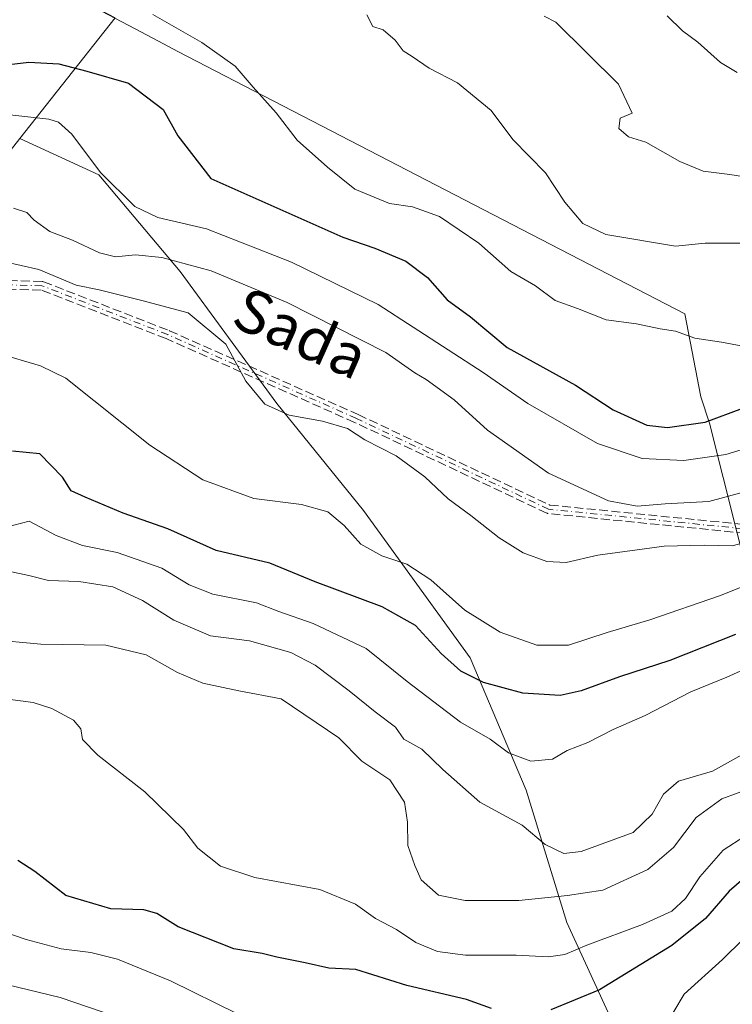
# Model space of a CAD drawing. Units: metres. Extents: x 628214 to 631678, y 4713423 to 4715800.
# Drawn here: x 630286 to 630418, y 4714554 to 4714737 of the extents above; entities that cross this region are included whole.
import ezdxf
from ezdxf.enums import TextEntityAlignment as Align

# ---------------------------------------------------------------- set-up
doc = ezdxf.new("R2010")
doc.units = ezdxf.units.M
doc.header["$MEASUREMENT"] = 0
doc.linetypes.add('DGN Style 3', pattern=[2.307223458686699, 1.648016756204785, -0.6592067024819142])
doc.linetypes.add('DGN Style 4', pattern=[2.6384748266838614, 1.318413404963828, -0.6592067024819142, 0.001648016756204785, -0.6592067024819142])
for name, color, linetype, lineweight in [('Arbolado forestal CxS', 92, 'Continuous', 0), ('Camino eje', 30, 'DGN Style 4', 13), ('Curva de nivel maestra', 30, 'Continuous', 30), ('Curva de nivel normal', 30, 'Continuous', 0), ('Entidad de ámbito territorial', 7, 'Continuous', 0), ('Entidad de ámbito territorial CxS', 92, 'Continuous', 0), ('Municipio', 91, 'Continuous', 13), ('Municipio CxS', 4, 'Continuous', 0), ('Senda', 7, 'DGN Style 3', 0), ('Texto cartográfico', 7, 'Continuous', 0)]:
    doc.layers.add(name, color=color, linetype=linetype, lineweight=lineweight)
doc.styles.add('Style-Arial', font='txt')

msp = doc.modelspace()

# ---------------------------------------------------------------- linework, layer by layer
at = {"layer": 'Arbolado forestal CxS', "color": 92, "linetype": 'Continuous', "lineweight": 0}
for points in [[(630285.9062999999, 4714714.890699999, 644.7798999999941), (630303.6911000004, 4714737.335100001, 654.2299000000058), (630303.6876999997, 4714737.3369, 654.2299000000058), (630290.0878999997, 4714744.526900001, 656.2577000000019), (630264.2281, 4714755.2269, 664.3132000000041), (630255.0883, 4714758.996900001, 667.3175000000047), (630231.0185000002, 4714774.436899999, 677.8898000000045), (630173.8393000001, 4714805.2667, 706.8093999999984), (630147.2818999998, 4714821.164100001, 722.2204000000056), (630115.1700999998, 4714840.386499999, 733.2286000000023), (630115.1665000003, 4714840.385700001, 733.2281999999979)], [(630303.6911000004, 4714737.335100001, 654.2299000000058), (630285.9062999999, 4714714.890699999, 644.7798999999941), (630280.6333, 4714708.236300001, 643.4841000000015), (630262.9360999997, 4714694.958500001, 636.7505999999995), (630244.3539000005, 4714680.795700001, 631.4279999999999), (630230.3167000003, 4714661.578700001, 629.6634999999952), (630219.3772999998, 4714644.379100001, 627.9112000000023), (630205.3119000001, 4714628.743100001, 627.1362999999983), (630189.6838999996, 4714620.9243, 626.3987000000052), (630175.1649000002, 4714617.549500001, 626.6355999999942), (630152.6007000003, 4714608.2545, 627.7378000000026), (630145.9256999996, 4714600.5977, 626.793399999995), (630135.7884999998, 4714594.976700001, 625.9251999999979), (630133.1344999997, 4714590.1077, 624.1597999999941), (630132.6913000002, 4714575.059900001, 621.1052000000054), (630120.9556999998, 4714541.881100001, 620.9314000000013)], [(630433.1123000003, 4714521.7141, 576.7345999999961), (630411.3465, 4714527.392100001, 588.4012999999978), (630398.0979000004, 4714546.3191, 597.7556000000042), (630387.6885000002, 4714569.031300001, 608.633799999996), (630380.1180999996, 4714593.6361, 618.4894999999962), (630369.7089000001, 4714618.2411, 627.8959000000032), (630349.8359000003, 4714645.684900001, 631.8466999999946), (630333.7484999998, 4714665.558300001, 635.4284999999945), (630315.7682999996, 4714690.163100001, 640.0155999999988), (630300.6271000003, 4714708.1437, 645.3320999999996), (630285.9062999999, 4714714.890699999, 644.7798999999941), (630303.6911000004, 4714737.335100001, 654.2299000000058)], [(630264.6961000003, 4714528.670100001, 579.5005999999995), (630267.8214999996, 4714559.942700001, 590.3871000000072), (630269.3850999996, 4714588.088500001, 598.963499999998), (630264.6974999999, 4714620.924100001, 611.0941000000021), (630256.8838999998, 4714638.1249, 617.5023999999976), (630253.7583, 4714661.578700001, 624.9982000000019), (630263.1357000005, 4714683.469500001, 629.9511000000057), (630262.9360999997, 4714694.958500001, 636.7505999999995), (630280.6333, 4714708.236300001, 643.4841000000015), (630285.9062999999, 4714714.890699999, 644.7798999999941), (630300.6271000003, 4714708.1437, 645.3320999999996), (630315.7682999996, 4714690.163100001, 640.0155999999988), (630333.7484999998, 4714665.558300001, 635.4284999999945), (630349.8359000003, 4714645.684900001, 631.8466999999946), (630369.7089000001, 4714618.2411, 627.8959000000032), (630380.1180999996, 4714593.6361, 618.4894999999962), (630387.6885000002, 4714569.031300001, 608.633799999996), (630398.0979000004, 4714546.3191, 597.7556000000042)], [(630285.9062999999, 4714714.890699999, 644.7798999999941), (630300.6271000003, 4714708.1437, 645.3320999999996), (630315.7682999996, 4714690.163100001, 640.0155999999988), (630333.7484999998, 4714665.558300001, 635.4284999999945), (630349.8359000003, 4714645.684900001, 631.8466999999946), (630369.7089000001, 4714618.2411, 627.8959000000032), (630380.1180999996, 4714593.6361, 618.4894999999962), (630387.6885000002, 4714569.031300001, 608.633799999996), (630398.0979000004, 4714546.3191, 597.7556000000042), (630411.3465, 4714527.392100001, 588.4012999999978), (630433.1123000003, 4714521.7141, 576.7345999999961), (630440.6775000002, 4714515.567299999, 570.4343999999984)]]:
    msp.add_polyline3d(points, dxfattribs=at)
at = {"layer": 'Camino eje', "color": 30, "linetype": 'DGN Style 4', "lineweight": 13}
msp.add_polyline3d([(630423.2801000001, 4714642.0001, 640.9078000000009), (630384.2801000001, 4714645.9001, 643.8309000000008), (630348.5401, 4714662.790100001, 640.7206000000006), (630313.4401000004, 4714678.390100001, 635.800700000007), (630290.0500999996, 4714687.4901, 637.3175999999949), (630265.3501000004, 4714688.140100001, 633.2085999999981)], dxfattribs=at)
at = {"layer": 'Curva de nivel maestra', "color": 30, "linetype": 'Continuous', "lineweight": 30, "flags": 128}
for points, elevation in [([(630280.7000000002, 4714728.2601), (630287.6100000005, 4714729.100099999), (630293.1699999999, 4714728.7501), (630298.3799999999, 4714727.420100001), (630306.1200000001, 4714725.190099999), (630312.5700000003, 4714720.300100001), (630315.3300000001, 4714715.360099999), (630321.4299999997, 4714707.470100001), (630346.04, 4714696.540100001), (630351.9400000004, 4714694.450099999), (630357.7300000006, 4714692.0701), (630361.7699999996, 4714689.020099999), (630365.4100000003, 4714684.880100001), (630369.7800000003, 4714681.700099999), (630376.5999999996, 4714675.9901), (630389.2800000003, 4714669.0101), (630396.3099999997, 4714664.370100001), (630402.5300000003, 4714661.5601), (630406.4199999999, 4714661.100099999), (630413.4299999997, 4714662.0801), (630420.4299999997, 4714664.7301)], 650), ([(630419.0599999997, 4714622.5801), (630406.8399999999, 4714617.780099999), (630397.4800000006, 4714614.710100001), (630390.3499999996, 4714612.100099999), (630386.4299999997, 4714611.2401), (630379.5, 4714611.670100001), (630372.1900000004, 4714613.6801), (630367.9299999997, 4714615.7601), (630364.3200000003, 4714619.050100001), (630359.5199999996, 4714624.2501), (630353.3399999999, 4714627.720100001), (630340.8399999999, 4714632.4001), (630332.4500000002, 4714635.840100001), (630322.4199999999, 4714638.2501), (630313.4600000001, 4714642.2601), (630305.1399999997, 4714645.1501), (630298.0800000001, 4714648.1501), (630295.4600000001, 4714649.3301), (630293.8899999997, 4714651.850099999), (630289.6799999997, 4714656.220100001), (630284.5800000001, 4714656.700099999)], 625.0000000000001), ([(630373.6600000003, 4714553.020099999), (630369, 4714554.6801), (630357.9400000004, 4714557.3101), (630348.4199999999, 4714560.2301), (630343.4299999997, 4714560.530099999), (630339.0099999999, 4714561.5001), (630333.7400000002, 4714562.5801), (630331, 4714563.2601), (630325.7199999997, 4714564.090100001), (630315.3899999997, 4714568.1801), (630311.3899999997, 4714570.710100001), (630308.9800000006, 4714571.370100001), (630302.8399999999, 4714571.5701), (630294.4600000001, 4714574.040100001), (630288.7199999997, 4714578.4801), (630285.5499999998, 4714580.5701)], 600), ([(630422.3899999997, 4714578.720100001), (630417.8899999997, 4714574.850099999), (630413.5, 4714569.770099999), (630407.2100000001, 4714564.7501), (630393.7599999999, 4714556.5001), (630384.7199999997, 4714552.770099999)], 600)]:
    msp.add_lwpolyline(points, dxfattribs=dict(at, elevation=elevation))
at = {"layer": 'Curva de nivel normal', "color": 30, "linetype": 'Continuous', "lineweight": 0, "flags": 128}
for points, elevation in [([(630424.0999999996, 4714675.5601), (630416.4299999997, 4714676.960100001), (630411.4600000001, 4714677.7601), (630407.9000000004, 4714679.030099999), (630405.04, 4714679.470100001), (630400.6399999997, 4714680.380100001), (630395.0099999999, 4714681.1601), (630389.6799999997, 4714683.270099999), (630385.5300000003, 4714684.7501), (630381.8200000003, 4714687.440099999), (630377.25, 4714690.110099999), (630371.2999999998, 4714695.390100001), (630364, 4714700.4001), (630358.9400000004, 4714702.1801), (630354.6699999999, 4714702.7601), (630348.2300000006, 4714705.470100001), (630343.1500000004, 4714709.550100001), (630337.5300000003, 4714714.590100001), (630333.5999999996, 4714719.6601), (630329.3600000005, 4714724.420100001), (630325.9600000001, 4714728.360099999), (630319.7999999998, 4714732.7401), (630310.6399999997, 4714737.9301)], 655), ([(630350.5, 4714737.9001), (630351.5700000003, 4714735.710100001), (630353.5099999999, 4714735.110099999), (630355.75, 4714733.190099999), (630357.2300000006, 4714731.200099999), (630358.9299999997, 4714730.120100001), (630362.04, 4714727.940099999), (630367.3099999997, 4714725.220100001), (630373.6200000001, 4714720.0701), (630377.6600000003, 4714714.720100001), (630383.7400000002, 4714708.470100001), (630387.2999999998, 4714703.040100001), (630390.6699999999, 4714699.0701), (630394.9600000001, 4714697.020099999), (630407.8899999997, 4714694.860099999), (630413.4000000004, 4714695.4101), (630424.1200000001, 4714695.380100001)], 659.9999999999999), ([(630383.4699999997, 4714737.620100001), (630385.6100000005, 4714736.540100001), (630397.2699999996, 4714725.0001), (630399.8399999999, 4714719.5801), (630397.5899999999, 4714718.6601), (630397.3600000005, 4714716.770099999), (630399.1299999999, 4714715.1801), (630402.3799999999, 4714714.190099999), (630408.6699999999, 4714710.600099999), (630413.04, 4714708.790100001), (630418, 4714708.1801), (630425.0300000003, 4714707.040100001)], 665), ([(630406.3300000001, 4714737.7301), (630409.2100000001, 4714734.940099999), (630412.0700000003, 4714732.800100001), (630416.2699999996, 4714729.0001), (630419.3700000001, 4714727.170100001)], 670), ([(630425, 4714658.450099999), (630417.2400000002, 4714656.090100001), (630409.4299999997, 4714654.970100001), (630401.7000000002, 4714655.350099999), (630393.3799999999, 4714658.120100001), (630380.4000000004, 4714665.5701), (630372.1299999999, 4714671.3201), (630352.5800000001, 4714683.9801), (630336.4800000006, 4714691.880100001), (630320.6600000003, 4714698.0601), (630311.5800000001, 4714700.1801), (630307.2999999998, 4714702.210100001), (630300.9600000001, 4714708.5701), (630295.6200000001, 4714715.690099999), (630293.1500000004, 4714717.9301), (630291.3099999997, 4714718.5001), (630280.6600000003, 4714719.630100001)], 645), ([(630425.9800000006, 4714650.5801), (630414.0999999996, 4714647.3201), (630405.9400000004, 4714646.9101), (630400.7400000002, 4714646.460100001), (630395.4199999999, 4714647.4801), (630384.29, 4714652.630100001), (630372.9000000004, 4714660.630100001), (630366.7300000006, 4714666.280099999), (630361.5300000003, 4714670.020099999), (630359.3799999999, 4714671.300100001), (630353.9900000002, 4714675.0601), (630335.6600000003, 4714684.390100001), (630321.5, 4714690.2301), (630312.3300000001, 4714692.770099999), (630307.4199999999, 4714693.2301), (630303.75, 4714692.880100001), (630300.7400000002, 4714693.590100001), (630295.75, 4714695.940099999), (630291.54, 4714697.550100001), (630288.5700000003, 4714699.6601), (630287.2100000001, 4714701.120100001), (630284.75, 4714701.920100001)], 640), ([(630282.8899999997, 4714692.0001), (630289.4500000002, 4714690.4801), (630296.4000000004, 4714687.620100001), (630300.6699999999, 4714686.700099999), (630308.6399999997, 4714684.7401), (630317.25, 4714682.420100001), (630324.2400000002, 4714676.590100001), (630327.9699999997, 4714669.7501), (630331.4800000006, 4714665.470100001), (630336.04, 4714663.4301), (630342.2400000002, 4714662.3101), (630346.8600000005, 4714660.920100001), (630350.0999999996, 4714658.8301), (630355.9400000004, 4714655.8101), (630361.2800000003, 4714651.940099999), (630365.6299999999, 4714647.840100001), (630369.8200000003, 4714644.720100001), (630375.0999999996, 4714640.5601), (630379.5700000003, 4714637.770099999), (630383.9800000006, 4714636.200099999), (630387.5700000003, 4714635.970100001), (630393.4299999997, 4714637.360099999), (630405.7999999998, 4714639.0101), (630413.2199999997, 4714639.220100001), (630418.4000000004, 4714639.0801), (630427.6200000001, 4714641.4801)], 635), ([(630425.7599999999, 4714633.6501), (630416.0999999996, 4714629.800100001), (630403.1200000001, 4714625.300100001), (630395.2000000002, 4714622.9801), (630387.9600000001, 4714620.620100001), (630382.0800000001, 4714620.620100001), (630375.2999999998, 4714623.020099999), (630368.7100000001, 4714627.110099999), (630362.3600000005, 4714632.7601), (630357.9199999999, 4714635.710100001), (630353.29, 4714637.2601), (630349.3899999997, 4714639.390100001), (630346.2400000002, 4714642.870100001), (630343.2000000002, 4714645.4301), (630338.3300000001, 4714646.8101), (630329.4400000004, 4714647.890100001), (630320, 4714651.4001), (630310.0899999999, 4714657.8101), (630294.4900000002, 4714670.3201), (630289.75, 4714672.5801), (630281.7000000002, 4714674.920100001)], 630), ([(630283.4100000003, 4714642.540100001), (630287.6600000003, 4714643.700099999), (630292.6799999997, 4714641.030099999), (630297.5899999999, 4714639.1801), (630304.04, 4714637.850099999), (630312.3600000005, 4714634.940099999), (630317.4199999999, 4714631.8201), (630321.7999999998, 4714630.090100001), (630329.9299999997, 4714628.5101), (630334.1100000005, 4714626.890100001), (630340.4800000006, 4714624.6501), (630350.3399999999, 4714619.970100001), (630357.9800000006, 4714613.840100001), (630367.9000000004, 4714606.290100001), (630373.3899999997, 4714603.110099999), (630376.8499999996, 4714600.5701), (630380.9500000002, 4714599.0001), (630385.0099999999, 4714599.380100001), (630387.7599999999, 4714601.0001), (630391.5700000003, 4714602.5101), (630396.3200000003, 4714604.940099999), (630402.2400000002, 4714607.520099999), (630410.7599999999, 4714611.940099999), (630417.4299999997, 4714614.640100001), (630425.4299999997, 4714618.2401)], 620), ([(630421.3399999999, 4714600.8101), (630414.7599999999, 4714597.1501), (630408.4600000001, 4714595.300100001), (630405.6399999997, 4714592.860099999), (630403.5800000001, 4714589.1501), (630400.04, 4714585.7601), (630390.3700000001, 4714582.2301), (630387.1200000001, 4714581.840100001), (630383.6600000003, 4714583.550100001), (630379.3399999999, 4714587.110099999), (630371.5199999996, 4714591.420100001), (630364.6100000005, 4714597.5001), (630360.6900000004, 4714601.270099999), (630357.3799999999, 4714603.100099999), (630355.8200000003, 4714605.380100001), (630352.0199999996, 4714608.210100001), (630347.2000000002, 4714612.100099999), (630340.8799999999, 4714616.9001), (630336.3200000003, 4714619.2501), (630328.6200000001, 4714621.4101), (630321.3799999999, 4714622.350099999), (630314.5800000001, 4714625.2601), (630308.7699999996, 4714628.920100001), (630303.2100000001, 4714631.450099999), (630296.9299999997, 4714632.4301), (630291.2599999999, 4714632.670100001), (630287.6299999999, 4714633.5601), (630283.8399999999, 4714634.370100001)], 615), ([(630422.6100000005, 4714594.2501), (630416.5, 4714592.0101), (630411.7100000001, 4714588.540100001), (630407.5300000003, 4714582.9901), (630402.7300000006, 4714578.870100001), (630394.3600000005, 4714575.050100001), (630387.7800000003, 4714574.0101), (630378.7400000002, 4714573.120100001), (630368.7800000003, 4714573.130100001), (630363.79, 4714574.0801), (630360.5700000003, 4714576.920100001), (630359.3799999999, 4714579.620100001), (630358.1299999999, 4714583.3201), (630358.0599999997, 4714587.670100001), (630357.4699999997, 4714591.4001), (630354.75, 4714595.540100001), (630349.54, 4714599.040100001), (630345.2800000003, 4714603.340100001), (630334.5499999998, 4714610.600099999), (630326.6900000004, 4714612.140100001), (630319.9500000002, 4714613.5601), (630315.2400000002, 4714615.540100001), (630309.4500000002, 4714618.790100001), (630301.9400000004, 4714620.600099999), (630289.8499999996, 4714620.780099999), (630280.3899999997, 4714621.6801)], 610), ([(630282.25, 4714610.770099999), (630288.4000000004, 4714609.9301), (630291.8799999999, 4714608.8201), (630295.8899999997, 4714606.640100001), (630297.2999999998, 4714605.040100001), (630297.5599999997, 4714603.040100001), (630300.4400000004, 4714600.1601), (630309.2000000002, 4714593.340100001), (630316.3799999999, 4714586.290100001), (630319.04, 4714582.8301), (630323.2599999999, 4714579.5001), (630329.6699999999, 4714577.390100001), (630341.7599999999, 4714575.1501), (630348.3600000005, 4714572.420100001), (630352.0599999997, 4714569.780099999), (630355.9800000006, 4714567.690099999), (630359.6200000001, 4714565.3101), (630363.5999999996, 4714563.590100001), (630368.7999999998, 4714562.940099999), (630378.2800000003, 4714562.940099999), (630384.2800000003, 4714562.620100001), (630387.3099999997, 4714563.050100001), (630391.4199999999, 4714564.800100001), (630401.7300000006, 4714568.610099999), (630407.1900000004, 4714571.140100001), (630409.7599999999, 4714573.4801), (630412.4000000004, 4714577.4801), (630416.7699999996, 4714582.4801), (630420.7699999996, 4714585.090100001)], 605), ([(630403.7400000002, 4714546.020099999), (630409.4900000002, 4714555.6601), (630416.6399999997, 4714562.1501), (630424.3499999996, 4714569.6601)], 595.0000000000001), ([(630218.3600000005, 4714553.2401), (630225.4800000006, 4714555.640100001), (630232.1399999997, 4714558.620100001), (630235.6799999997, 4714559.5601), (630239.2699999996, 4714558.7601), (630242.5700000003, 4714556.300100001), (630245.7999999998, 4714554.200099999), (630247.6900000004, 4714553.5101), (630249.79, 4714554.0101), (630253.0899999999, 4714555.970100001), (630255.0999999996, 4714558.100099999), (630255.2999999998, 4714559.420100001), (630254.4800000006, 4714561.300100001), (630254.3600000005, 4714564.020099999), (630255.0599999997, 4714566.7301), (630256.1299999999, 4714567.6801), (630257.4900000002, 4714567.200099999), (630259.9600000001, 4714564.7601), (630265.1799999997, 4714561.7301), (630269.79, 4714560.1801), (630277.75, 4714558.8301), (630293.4199999999, 4714555.040100001), (630303.7599999999, 4714551.5001)], 590), ([(630282.9800000006, 4714567.2601), (630287.0800000001, 4714565.860099999), (630293.6399999997, 4714564.110099999), (630299.1100000005, 4714563.440099999), (630304.0800000001, 4714562.1601), (630313.9500000002, 4714558.130100001), (630326.5199999996, 4714551.9801)], 595.0000000000001)]:
    msp.add_lwpolyline(points, dxfattribs=dict(at, elevation=elevation))
at = {"layer": 'Entidad de ámbito territorial', "color": 7, "linetype": 'Continuous', "lineweight": 0, "flags": 128}
msp.add_lwpolyline([(629931.363000001, 4714809.795999999), (629956.6760000006, 4714809.129000002), (629988.9950000005, 4714807.831999999), (630028.6579999999, 4714814.554000001), (630059.2660000009, 4714822.759), (630087.0430000012, 4714832.689999999), (630105.1230000015, 4714837.862000002), (630115.119, 4714840.338000001), (630173.7810000022, 4714805.212999999), (630230.9610000004, 4714774.382), (630255.0380000012, 4714758.947000002), (630264.1690000008, 4714755.171000003), (630290.0290000018, 4714744.477000002), (630307.3570000014, 4714735.317000002), (630311.6950000023, 4714733.024000002), (630315.3380000021, 4714731.097999998), (630409.6130000014, 4714682.279000001), (630412.5850000017, 4714666.827000001), (630414.207000002, 4714661.900000001), (630439.5720000007, 4714561.059000002)], dxfattribs=at)
at = {"layer": 'Entidad de ámbito territorial CxS', "color": 92, "linetype": 'Continuous', "lineweight": 0, "flags": 128}
msp.add_lwpolyline([(630290.028999999, 4714744.477000001), (630307.3570000008, 4714735.317000001), (630311.6949999996, 4714733.024000001), (630315.3380000015, 4714731.097999999), (630409.613000001, 4714682.279), (630412.584999999, 4714666.827000001), (630414.2070000013, 4714661.9), (630439.5720000003, 4714561.059000001)], dxfattribs=at)
at = {"layer": 'Municipio', "color": 91, "linetype": 'Continuous', "lineweight": 13, "flags": 128}
msp.add_lwpolyline([(629931.363000001, 4714809.795999999), (629956.6760000006, 4714809.129000002), (629988.9950000005, 4714807.831999999), (630028.6579999999, 4714814.554000001), (630059.2660000009, 4714822.759), (630087.0430000012, 4714832.689999999), (630105.1230000015, 4714837.862000002), (630115.119, 4714840.338000001), (630173.7810000022, 4714805.212999999), (630230.9610000004, 4714774.382), (630255.0380000012, 4714758.947000002), (630264.1690000008, 4714755.171000003), (630290.0290000018, 4714744.477000002), (630307.3570000014, 4714735.317000002), (630311.6950000023, 4714733.024000002), (630315.3380000021, 4714731.097999998), (630409.6130000014, 4714682.279000001), (630412.5850000017, 4714666.827000001), (630414.207000002, 4714661.900000001), (630439.5720000007, 4714561.059000002)], dxfattribs=at)
msp.add_lwpolyline([(629931.363000001, 4714809.795999999), (629956.6760000006, 4714809.129000002), (629988.9950000005, 4714807.831999999), (630028.6579999999, 4714814.554000001), (630059.2660000009, 4714822.759), (630087.0430000012, 4714832.689999999), (630105.1230000015, 4714837.862000002), (630115.119, 4714840.338000001), (630173.7810000022, 4714805.212999999), (630230.9610000004, 4714774.382), (630255.0380000012, 4714758.947000002), (630264.1690000008, 4714755.171000003), (630290.0290000018, 4714744.477000002), (630307.3570000014, 4714735.317000002), (630311.6950000023, 4714733.024000002), (630315.3380000021, 4714731.097999998), (630409.6130000014, 4714682.279000001), (630412.5850000017, 4714666.827000001), (630414.207000002, 4714661.900000001), (630439.5720000007, 4714561.059000002)], dxfattribs=at)
at = {"layer": 'Municipio CxS', "color": 4, "linetype": 'Continuous', "lineweight": 0, "flags": 128}
for points in [[(630290.028999999, 4714744.477000001), (630307.3570000008, 4714735.317000001), (630311.6949999996, 4714733.024000001), (630315.3380000015, 4714731.097999999), (630409.613000001, 4714682.279), (630412.584999999, 4714666.827000001), (630414.2070000013, 4714661.9), (630439.5720000003, 4714561.059000001)], [(630439.5720000003, 4714561.059000001), (630414.2070000013, 4714661.9), (630412.584999999, 4714666.827000001), (630409.613000001, 4714682.279), (630315.3380000015, 4714731.097999999), (630311.6949999996, 4714733.024000001), (630307.3570000008, 4714735.317000001), (630290.028999999, 4714744.477000001)]]:
    msp.add_lwpolyline(points, dxfattribs=at)
at = {"layer": 'Senda', "color": 7, "linetype": 'DGN Style 3', "lineweight": 0}
for points in [[(630247.3860999999, 4714681.611600001, 631.1641999999993), (630248.3997999999, 4714682.539999999, 631.2685999999958), (630248.4107999997, 4714682.549900001, 631.2785000000003), (630248.4731000002, 4714682.5996, 631.3252999999969), (630248.5401, 4714682.642899999, 631.3610999999946), (630248.6111000003, 4714682.679300001, 631.3855999999942), (630248.6578000003, 4714682.6986, 631.3951999999991), (630265.0678000003, 4714688.888599999, 634.1402999999991), (630265.0953000003, 4714688.898399999, 634.1304999999993), (630265.1721000001, 4714688.92, 634.0969000000041), (630265.2506999997, 4714688.933900001, 634.053899999999), (630265.3301999997, 4714688.9398, 634.0020999999979), (630265.3711999999, 4714688.9398, 633.9723999999987), (630290.0712000001, 4714688.289799999, 637.5035999999964), (630290.2079999996, 4714688.274300001, 637.4878999999928), (630290.3402000006, 4714688.2356, 637.4668999999994), (630313.7313000001, 4714679.135199999, 636.0791000000027), (630313.7649999997, 4714679.121099999, 636.0926000000036), (630348.8650000002, 4714663.5211, 641.0092000000004), (630348.8819000004, 4714663.5134, 641.0167999999976), (630384.4971000003, 4714646.682399999, 644.1196999999956), (630423.1966000004, 4714642.8124, 641.4609000000055)], [(630265.3711999999, 4714688.9398, 633.9723999999987), (630290.0712000001, 4714688.289799999, 637.5035999999964), (630290.2079999996, 4714688.274300001, 637.4878999999928), (630290.3402000006, 4714688.2356, 637.4668999999994), (630313.7313000001, 4714679.135199999, 636.0791000000027), (630313.7649999997, 4714679.121099999, 636.0926000000036), (630348.8650000002, 4714663.5211, 641.0092000000004), (630348.8819000004, 4714663.5134, 641.0167999999976), (630384.4971000003, 4714646.682399999, 644.1196999999956), (630423.1966000004, 4714642.8124, 641.4609000000055)], [(630423.2005000003, 4714641.204, 640.2832000000053), (630384.2005000003, 4714645.104, 643.5578999999998), (630384.1807000004, 4714645.1063, 643.5553999999975), (630384.1020999998, 4714645.120100001, 643.5470999999961), (630384.0253, 4714645.1417, 643.5417000000016), (630383.9511000002, 4714645.1709, 643.5391999999993), (630383.9382999997, 4714645.1768, 643.5390000000043), (630348.2067, 4714662.062799999, 640.4501000000018), (630313.1325000003, 4714677.6513, 635.5636999999988), (630289.8898999998, 4714686.694, 637.1876000000047), (630265.4857999999, 4714687.336200001, 632.4682999999932), (630249.3667000001, 4714681.255999999, 630.4377999999997), (630248.1577000003, 4714680.148600001, 630.3276999999945), (630247.0754000006, 4714679.157500001, 630.133799999996)], [(630423.2005000003, 4714641.204, 640.2832000000053), (630384.2005000003, 4714645.104, 643.5578999999998), (630384.1807000004, 4714645.1063, 643.5553999999975), (630384.1020999998, 4714645.120100001, 643.5470999999961), (630384.0253, 4714645.1417, 643.5417000000016), (630383.9511000002, 4714645.1709, 643.5391999999993), (630383.9382999997, 4714645.1768, 643.5390000000043), (630348.2067, 4714662.062799999, 640.4501000000018), (630313.1325000003, 4714677.6513, 635.5636999999988), (630289.8898999998, 4714686.694, 637.1876000000047), (630265.4857999999, 4714687.336200001, 632.4682999999932)]]:
    msp.add_polyline3d(points, dxfattribs=at)

# ---------------------------------------------------------------- texts
at = {"layer": 'Texto cartográfico', "color": 7, "linetype": 'Continuous', "lineweight": 0, "style": 'Style-Arial'}
msp.add_text('Sada', height=8, rotation=336.0392563629863, dxfattribs=at).set_placement((630338.1803791155, 4714678.673809708), align=Align.MIDDLE_CENTER)

doc.saveas('drawing.dxf')
